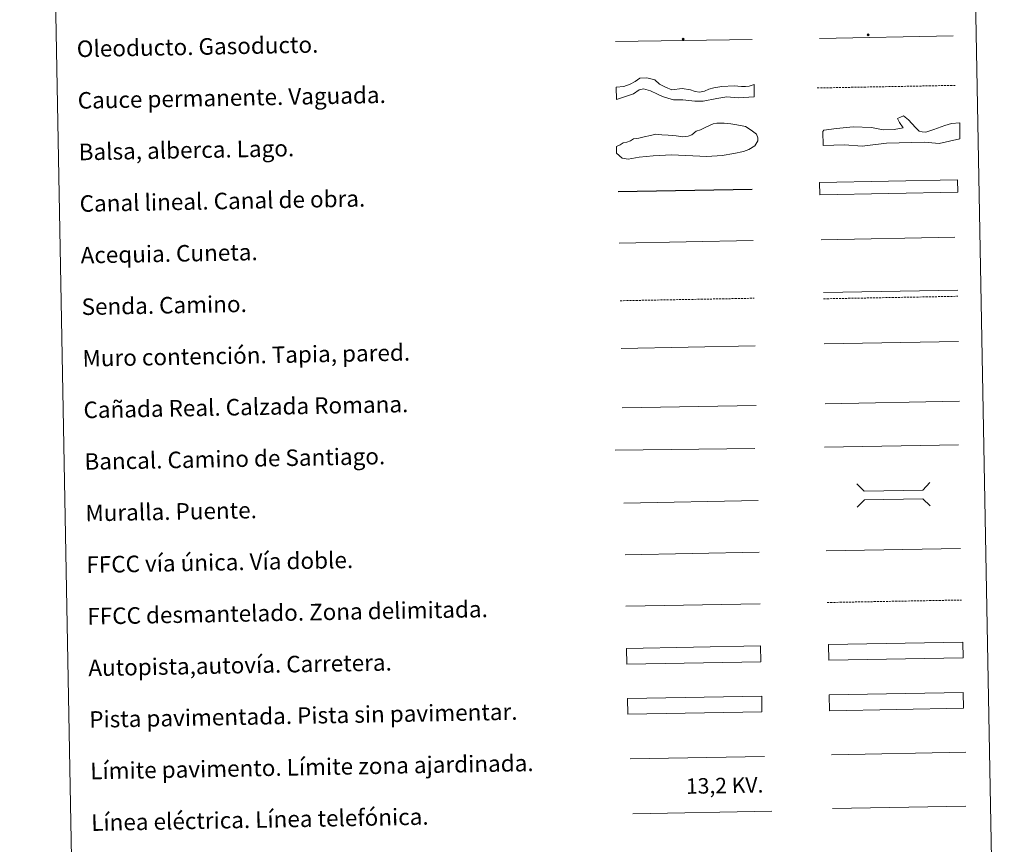
# Model space of a CAD drawing. Units: metres. Extents: x 627507 to 632017, y 4703759 to 4706812.
# Drawn here: x 627835 to 628312, y 4704156 to 4704555 of the extents above; entities that cross this region are included whole.
import ezdxf
from ezdxf.enums import TextEntityAlignment as Align

# ---------------------------------------------------------------- set-up
doc = ezdxf.new("R2010")
doc.units = ezdxf.units.M
doc.header["$MEASUREMENT"] = 0
doc.linetypes.add('TRAZOSX2', pattern=[1.5, 1, -0.5])
for name, color, linetype, lineweight in [('Carátula', 7, 'Continuous', 5), ('Level 34', 2, 'Continuous', 0), ('Level 63', 7, 'Continuous', 0)]:
    doc.layers.add(name, color=color, linetype=linetype, lineweight=lineweight)
doc.styles.add('Arial', font='ARIAL.TTF', dxfattribs={"height": 0.2})

# ---------------------------------------------------------------- blocks, each defined once
blk = doc.blocks.new('5ROLEO')
at = {"layer": 'Carátula', "linetype": 'Continuous', "lineweight": 5}
for color, points in [(2, [(-0.2, -5.2), (-5.2, -0.1), (-0.2, 5), (0, 2.4), (-0.6, 2.3), (-1, 2.1), (-1.4, 1.8), (-1.7, 1.3), (-1.9, 0.6), (-1.9, -0.2), (-1.9, -0.8), (-1.8, -1.3), (-1.6, -1.7), (-1.4, -2.1), (-1.1, -2.4), (-0.8, -2.6), (-0.4, -2.7), (0, -2.7)]), (250, [(0, -2.7), (-0.4, -2.7), (-0.8, -2.6), (-1.1, -2.4), (-1.4, -2.1), (-1.6, -1.7), (-1.8, -1.3), (-1.9, -0.8), (-1.9, -0.2), (-1.9, 0.6), (-1.7, 1.3), (-1.4, 1.8), (-1, 2.1), (-0.6, 2.3), (0, 2.4), (0, 1.5), (-0.2, 1.5), (-0.5, 1.4), (-0.7, 1.3), (-0.8, 1.1), (-1, 0.9), (-1.1, 0.6), (-1.2, 0.2), (-1.2, -0.2), (-1.2, -0.6), (-1.1, -0.9), (-1, -1.2), (-0.8, -1.4), (-0.7, -1.6), (-0.5, -1.8), (-0.2, -1.8), (0, -1.9)]), (2, [(0, -1.9), (-0.2, -1.8), (-0.5, -1.8), (-0.7, -1.6), (-0.8, -1.4), (-1, -1.2), (-1.1, -0.9), (-1.2, -0.6), (-1.2, -0.2), (-1.2, 0.2), (-1.1, 0.6), (-1, 0.9), (-0.8, 1.1), (-0.7, 1.3), (-0.5, 1.4), (-0.2, 1.5), (0, 1.5), (0.3, 1.5), (0.5, 1.4), (0.7, 1.3), (0.9, 1.1), (1, 0.9), (1.1, 0.6), (1.1, 0.3), (1.2, -0.1), (1.2, -0.5), (1.1, -0.9), (1, -1.2), (0.8, -1.4), (0.7, -1.6), (0.5, -1.8), (0.3, -1.8)]), (2, [(-0.2, -5.2), (0, -2.7), (0.4, -2.7), (0.8, -2.6), (1.1, -2.4), (1.4, -2.1), (1.6, -1.7), (1.8, -1.3), (1.9, -0.7), (1.9, -0.2), (1.9, 0.4), (1.8, 0.9), (1.6, 1.4), (1.4, 1.7), (1.1, 2), (0.8, 2.2), (0.4, 2.3), (0, 2.4), (-0.2, 5), (4.9, -0.1)]), (250, [(0, -2.7), (0, -1.9), (0.3, -1.8), (0.5, -1.8), (0.7, -1.6), (0.8, -1.4), (1, -1.2), (1.1, -0.9), (1.2, -0.5), (1.2, -0.1), (1.1, 0.3), (1.1, 0.6), (1, 0.9), (0.9, 1.1), (0.7, 1.3), (0.5, 1.4), (0.3, 1.5), (0, 1.5), (0, 1.5), (0, 2.4), (0, 2.4), (0.4, 2.3), (0.8, 2.2), (1.1, 2), (1.4, 1.7), (1.6, 1.4), (1.8, 0.9), (1.9, 0.4), (1.9, -0.2), (1.9, -0.7), (1.8, -1.3), (1.6, -1.7), (1.4, -2.1), (1.1, -2.4), (0.8, -2.6), (0.4, -2.7)])]:
    blk.add_hatch(color=color, dxfattribs=at).paths.add_polyline_path(points)
at = {"layer": 'Carátula', "color": 250, "linetype": 'Continuous', "lineweight": 5, "flags": 128}
blk.add_lwpolyline([(-0.1, -5.2), (4.9, -0.1), (-0.1, 5), (-5.2, -0.1), (-0.1, -5.2)], dxfattribs=at)
blk = doc.blocks.new('5GASO')
at = {"layer": 'Carátula', "linetype": 'Continuous', "lineweight": 5}
for color, points in [(33, [(0, -5.1), (-5.1, 0), (0, 5.1), (0.2, 2.5), (-0.3, 2.4), (-0.8, 2.2), (-1.2, 1.8), (-1.5, 1.3), (-1.7, 0.7), (-1.7, 0), (-1.7, -0.8), (-1.5, -1.4), (-1.2, -1.9), (-0.8, -2.3), (-0.3, -2.5), (0.3, -2.6)]), (250, [(0.3, -2.6), (-0.3, -2.5), (-0.8, -2.3), (-1.2, -1.9), (-1.5, -1.4), (-1.7, -0.8), (-1.7, 0), (-1.7, 0.7), (-1.5, 1.3), (-1.2, 1.8), (-0.8, 2.2), (-0.3, 2.4), (0.2, 2.5), (0.6, 2.5), (0.9, 2.4), (1.1, 2.3), (1.4, 2.1), (1.6, 1.9), (1.7, 1.6), (1.8, 1.3), (1.9, 1), (1.2, 0.8), (1, 1.2), (0.8, 1.4), (0.5, 1.6), (0.2, 1.6), (0, 1.6), (-0.3, 1.5), (-0.5, 1.4), (-0.7, 1.2), (-0.8, 1), (-0.9, 0.7), (-1, 0.4), (-1, 0), (-1, -0.4), (-0.9, -0.8), (-0.8, -1.1), (-0.6, -1.4), (-0.4, -1.5), (-0.2, -1.7), (0, -1.7), (0.2, -1.8), (0.5, -1.7), (0.8, -1.6), (1, -1.5), (1.3, -1.3), (1.3, -0.7), (0.2, -0.7), (0.2, 0.1), (2, 0.1), (2, -1.8), (1.7, -2.1), (1.3, -2.4), (0.8, -2.5)]), (33, [(0, -5.1), (0.3, -2.6), (0.8, -2.5), (1.3, -2.4), (1.7, -2.1), (2, -1.8), (2, 0.1), (0.2, 0.1), (0.2, -0.7), (1.3, -0.7), (1.3, -1.3), (1, -1.5), (0.8, -1.6), (0.5, -1.7), (0.2, -1.8), (0, -1.7), (-0.2, -1.7), (-0.4, -1.5), (-0.6, -1.4), (-0.8, -1.1), (-0.9, -0.8), (-1, -0.4), (-1, 0), (-1, 0.4), (-0.9, 0.7), (-0.8, 1), (-0.7, 1.2), (-0.5, 1.4), (-0.3, 1.5), (0, 1.6), (0.2, 1.6), (0.5, 1.6), (0.8, 1.4), (1, 1.2), (1.2, 0.8), (1.9, 1), (1.8, 1.3), (1.7, 1.6), (1.6, 1.9), (1.4, 2.1), (1.1, 2.3), (0.9, 2.4), (0.6, 2.5), (0.2, 2.5), (0, 5.1), (5.1, 0)])]:
    blk.add_hatch(color=color, dxfattribs=at).paths.add_polyline_path(points)
at = {"layer": 'Carátula', "color": 250, "linetype": 'Continuous', "lineweight": 5}
blk.add_3dface([(0, -5.1), (5.1, 0), (0, 5.1), (-5.1, 0)], dxfattribs=at)

msp = doc.modelspace()

# ---------------------------------------------------------------- linework, layer by layer
at = {"layer": 'Level 63', "linetype": 'Continuous', "lineweight": 0}
for points in [[(627835.05, 4705496.77), (628280.9, 4705505.1), (628312.37, 4703818.32), (627866.52, 4703809.99), (627835.05, 4705496.77)], [(628227.45, 4704228.1), (628292.44, 4704229.32), (628292.58, 4704221.7), (628227.59, 4704220.49), (628227.45, 4704228.1)]]:
    msp.add_lwpolyline(points, close=True, dxfattribs=at)
at = {"layer": 'Level 63', "color": 19, "linetype": 'Continuous', "lineweight": 13, "ltscale": 0.3}
msp.add_lwpolyline([(628222.78, 4704546.18), (628287.56, 4704547.4)], dxfattribs=at)
at = {"layer": 'Level 63', "color": 19, "linetype": 'Continuous', "lineweight": 13, "ltscale": 0.4}
msp.add_lwpolyline([(628123.82, 4704544.67), (628190.11, 4704545.75)], dxfattribs=at)
at = {"layer": 'Level 63', "color": 144, "linetype": 'Continuous', "lineweight": 13}
for points in [[(628191.18, 4704517.92), (628183.31, 4704517.44), (628177.81, 4704517.87), (628173.07, 4704517.14), (628166.44, 4704515.86), (628162.31, 4704515.88), (628156.5, 4704516.41), (628152.06, 4704516.54), (628149.3, 4704517.23), (628146.64, 4704518.13), (628144.19, 4704519.14), (628140.88, 4704520.88), (628137.48, 4704521.87), (628135.28, 4704521.3), (628132.67, 4704519.45), (628129.73, 4704518.45), (628124.34, 4704516.67), (628124.23, 4704522.67), (628127.96, 4704522.96), (628131, 4704524.07), (628133.41, 4704525.39), (628135.66, 4704527), (628139.11, 4704527.06), (628142.94, 4704526.08), (628145.19, 4704524.11), (628148.18, 4704522.58), (628151.16, 4704521.37), (628156.22, 4704521.89), (628160.24, 4704521.33), (628161.94, 4704520.73), (628162.58, 4704520.53), (628164.6, 4704520.14), (628167.01, 4704520.72), (628169.11, 4704521.6), (628171.53, 4704522.28), (628175.5, 4704522.9), (628181.4, 4704523.22), (628185, 4704522.97), (628186.9, 4704522.9), (628188.7, 4704523.04), (628191.07, 4704523.92), (628191.18, 4704517.92)], [(628289.76, 4704471.68), (628222.92, 4704470.43), (628222.81, 4704476.43), (628289.65, 4704477.68), (628289.76, 4704471.68)]]:
    msp.add_lwpolyline(points, close=True, dxfattribs=at)
at = {"layer": 'Level 63', "color": 142, "linetype": 'TRAZOSX2', "lineweight": 13}
msp.add_lwpolyline([(628221.69, 4704522.22), (628288.54, 4704523.47)], dxfattribs=at)
at = {"layer": 'Level 63', "color": 142, "linetype": 'Continuous', "lineweight": 0}
msp.add_lwpolyline([(628129.31, 4704495.98), (628131.08, 4704496.6), (628132.54, 4704497.52), (628135.2, 4704497.86), (628137.85, 4704498.51), (628140.8, 4704499.15), (628143.45, 4704499.8), (628146.42, 4704499.56), (628149.38, 4704499.31), (628153.23, 4704499.09), (628156.49, 4704498.56), (628159.15, 4704498.9), (628160.92, 4704499.53), (628162.96, 4704501.35), (628165.02, 4704501.98), (628167.66, 4704503.21), (628171.18, 4704504.76), (628172.95, 4704505.09), (628176.5, 4704505.15), (628179.76, 4704504.92), (628182.73, 4704504.38), (628186.89, 4704503.58), (628189.59, 4704501.84), (628192.29, 4704499.82), (628192.91, 4704498.06), (628192.94, 4704496.57), (628191.51, 4704494.17), (628188.58, 4704492.34), (628185.93, 4704491.4), (628181.22, 4704490.42), (628175.61, 4704489.43), (628168.22, 4704489), (628151.04, 4704489.86), (628142.16, 4704489.4), (628135.37, 4704488.68), (628130.06, 4704487.69), (628127.09, 4704488.23), (628124.38, 4704490.55), (628124.32, 4704493.81), (628126.08, 4704494.73), (628127.54, 4704495.64), (628129.31, 4704495.98)], close=True, dxfattribs=at)
at = {"layer": 'Level 63', "color": 131, "linetype": 'Continuous', "lineweight": 0}
msp.add_lwpolyline([(628224.33, 4704501.18), (628224.9, 4704501.8), (628231.1, 4704502.55), (628239.07, 4704503.36), (628247.96, 4704503.01), (628253.62, 4704501.98), (628258.94, 4704502.12), (628263.36, 4704502.83), (628261.52, 4704505.45), (628260.57, 4704507.5), (628263.5, 4704508.77), (628265.92, 4704506.76), (628269.28, 4704503), (628271.1, 4704501.26), (628272.59, 4704501.01), (628274.38, 4704500.76), (628278.19, 4704502.04), (628283.47, 4704503.97), (628286.7, 4704504.95), (628290.83, 4704505.35), (628290.74, 4704497.64), (628280.74, 4704495.3), (628273.61, 4704495.99), (628255.27, 4704495.5), (628243.47, 4704493.99), (628234.87, 4704494.65), (628224.51, 4704494.37), (628224.33, 4704501.18)], close=True, dxfattribs=at)
at = {"layer": 'Level 63', "color": 5, "linetype": 'Continuous', "lineweight": 30}
msp.add_lwpolyline([(628125.18, 4704472.03), (628190.16, 4704473.24)], dxfattribs=at)
at = {"layer": 'Level 63', "color": 5, "linetype": 'Continuous', "lineweight": 0}
for points in [[(628125.64, 4704447.03), (628190.61, 4704448.24)], [(628223.54, 4704448.7), (628288.32, 4704449.91)]]:
    msp.add_lwpolyline(points, dxfattribs=at)
at = {"layer": 'Level 63', "color": 19, "linetype": 'Continuous', "lineweight": 0}
for points in [[(628224.69, 4704423.06), (628289.76, 4704424.27)], [(628127.13, 4704367.2), (628192.1, 4704368.42)], [(628225.58, 4704369.18), (628290.65, 4704370.4)], [(628292.44, 4704229.32), (628227.45, 4704228.1)], [(628227.59, 4704220.49), (628292.58, 4704221.7)]]:
    msp.add_lwpolyline(points, dxfattribs=at)
at = {"layer": 'Level 63', "color": 19, "linetype": 'TRAZOSX2', "lineweight": 0}
for points in [[(628126.16, 4704419.13), (628191.13, 4704420.34)], [(628224.74, 4704420.07), (628289.82, 4704421.28)], [(628226.53, 4704272.91), (628291.6, 4704274.12)]]:
    msp.add_lwpolyline(points, dxfattribs=at)
at = {"layer": 'Level 63', "color": 1, "linetype": 'Continuous', "lineweight": 0}
for points in [[(628225.04, 4704398.17), (628290.11, 4704399.39)], [(628240.89, 4704330.35), (628244.49, 4704326.88), (628272.83, 4704327.41), (628276.3, 4704331.01)], [(628241.1, 4704319.09), (628244.57, 4704322.7), (628272.9, 4704323.22), (628276.5, 4704319.76)], [(628130.99, 4704197.13), (628196.12, 4704198.35)]]:
    msp.add_lwpolyline(points, dxfattribs=at)
at = {"layer": 'Level 63', "color": 1, "linetype": 'Continuous', "lineweight": 13}
for points in [[(628126.59, 4704396.06), (628191.66, 4704397.28)], [(628123.74, 4704346.66), (628191.51, 4704347.56)], [(628127.99, 4704321.07), (628193.06, 4704322.29)]]:
    msp.add_lwpolyline(points, dxfattribs=at)
at = {"layer": 'Level 63', "color": 19, "linetype": 'Continuous', "lineweight": 0, "ltscale": 0.4}
for points in [[(628225.14, 4704348.14), (628290.22, 4704349.36)], [(628128.61, 4704296.08), (628193.53, 4704297.29)]]:
    msp.add_lwpolyline(points, dxfattribs=at)
at = {"layer": 'Level 63', "linetype": 'Continuous', "lineweight": 0, "ltscale": 0.3}
for points in [[(628226.06, 4704297.9), (628291.13, 4704299.12)], [(628128.92, 4704271.08), (628193.99, 4704272.3)]]:
    msp.add_lwpolyline(points, dxfattribs=at)
at = {"layer": 'Level 63', "color": 13, "linetype": 'Continuous', "lineweight": 0}
for points in [[(628129.26, 4704250.64), (628194.25, 4704251.85), (628194.39, 4704244.24), (628129.4, 4704243.02), (628129.26, 4704250.64)], [(628227.22, 4704252.54), (628292.21, 4704253.75), (628292.35, 4704246.14), (628227.36, 4704244.92), (628227.22, 4704252.54)]]:
    msp.add_lwpolyline(points, close=True, dxfattribs=at)
at = {"layer": 'Level 63', "color": 252, "linetype": 'Continuous', "lineweight": 0}
msp.add_lwpolyline([(628129.76, 4704226.36), (628194.75, 4704227.58), (628194.89, 4704219.96), (628129.9, 4704218.75), (628129.76, 4704226.36)], close=True, dxfattribs=at)
at = {"layer": 'Level 63', "color": 92, "linetype": 'Continuous', "lineweight": 0}
msp.add_lwpolyline([(628228.67, 4704199.12), (628293.66, 4704200.33)], dxfattribs=at)
at = {"layer": 'Level 63', "color": 6, "linetype": 'Continuous', "lineweight": 0, "ltscale": 0.4}
msp.add_lwpolyline([(628132.28, 4704170.5), (628199.69, 4704171.76)], dxfattribs=at)
at = {"layer": 'Level 63', "color": 19, "linetype": 'Continuous', "lineweight": 0, "ltscale": 2}
msp.add_lwpolyline([(628229.16, 4704173.06), (628293.74, 4704174.26)], dxfattribs=at)

# ---------------------------------------------------------------- block references
at = {"layer": 'Level 34', "color": 2, "linetype": 'Continuous', "lineweight": 0, "xscale": 0.1000000362754476, "yscale": 0.1000000362754476, "rotation": 1.069947545574269}
for name, p in [('5GASO', (628246.34, 4704547.91)), ('5GASO', (628246.34, 4704547.91)), ('5ROLEO', (628156.65, 4704545.83)), ('5ROLEO', (628156.65, 4704545.83))]:
    msp.add_blockref(name, p, dxfattribs=at)

# ---------------------------------------------------------------- texts
at = {"layer": 'Level 63', "linetype": 'Continuous', "lineweight": 0, "style": 'Arial'}
for s, p in [('Oleoducto. Gasoducto.', (627862.72, 4704541.16)), ('Cauce permanente. Vaguada.', (627863.19, 4704516.16)), ('Balsa, alberca. Lago.', (627863.65, 4704491.17)), ('Canal lineal. Canal de obra.', (627864.12, 4704466.17)), ('Acequia. Cuneta.', (627864.59, 4704441.18)), ('Senda. Camino.', (627865.05, 4704416.18)), ('Muro contención. Tapia, pared.', (627865.52, 4704391.18)), ('Cañada Real. Calzada Romana.', (627865.98, 4704366.19)), ('Bancal. Camino de Santiago.', (627866.45, 4704341.19)), ('Muralla. Puente.', (627866.92, 4704316.2)), ('FFCC vía única. Vía doble.', (627867.38, 4704291.2)), ('FFCC desmantelado. Zona delimitada.', (627867.85, 4704266.21)), ('Autopista,autovía. Carretera.', (627868.31, 4704241.21)), ('Pista pavimentada. Pista sin pavimentar.', (627868.78, 4704216.22)), ('Límite pavimento. Límite zona ajardinada.', (627869.25, 4704191.22)), ('Línea eléctrica. Línea telefónica.', (627869.71, 4704166.22))]:
    msp.add_text(s, height=7.9989, rotation=1.0698, dxfattribs=at).set_placement(p, align=Align.MIDDLE_LEFT)
at = {"layer": 'Level 63', "color": 19, "linetype": 'Continuous', "lineweight": 0, "style": 'Arial'}
msp.add_text('13,2 KV.', height=7.5, rotation=1.0698, dxfattribs=at).set_placement((628176.91, 4704178.18), align=Align.BOTTOM_CENTER)

doc.saveas('drawing.dxf')
